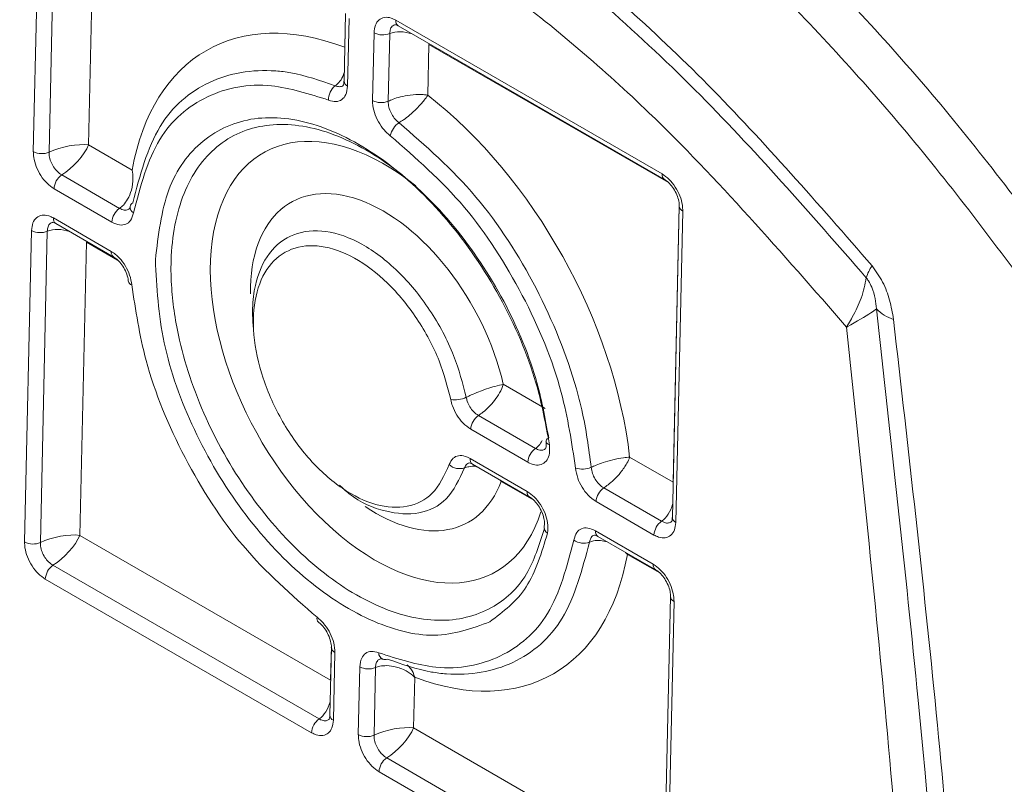
# Model space of a CAD drawing. Units: inches. Extents: x 0.5 to 16.5, y 0.2 to 10.8.
# Drawn here: x 15.7 to 15.8, y 8.6 to 8.7 of the extents above; entities that cross this region are included whole.
import ezdxf

# ---------------------------------------------------------------- set-up
doc = ezdxf.new("R2010")
doc.units = ezdxf.units.IN
doc.header["$MEASUREMENT"] = 0

msp = doc.modelspace()

# ---------------------------------------------------------------- linework, layer by layer
at = {"color": 7, "linetype": 'Continuous', "lineweight": 15}
for p, q in [((15.69036887211074, 8.720677132178961), (15.69135296621887, 8.764642432957192)), ((15.69357657523785, 8.764541440143054), (15.69259248112972, 8.720576139364823)), ((15.69910684255412, 8.763004291959113), (15.69818025890835, 8.721608323478074)), ((15.73445171774312, 8.740162034085799), (15.73423775349376, 8.730602986326746)), ((15.73493985959618, 8.73948025500249), (15.73472589534681, 8.72992120724344)), ((15.74154510451296, 8.739223922529966), (15.77912689515897, 8.717528416591852)), ((15.74188994635802, 8.738424990472586), (15.77947173700403, 8.716729484534474)), ((15.73824999126606, 8.727886789973047), (15.73846395551542, 8.737445837732098)), ((15.7406875645344, 8.73734484491796), (15.74047360028504, 8.727785797158909)), ((15.74621783185067, 8.73580769673402), (15.74605730531733, 8.72863602761912)), ((15.69818025890835, 8.721608323478074), (15.70431051989312, 8.718069399139685)), ((15.69437537974786, 8.717378116916983), (15.70254713925827, 8.71266066056551)), ((15.7014645853549, 8.71071491901303), (15.6932928258445, 8.715432375364504)), ((15.78156270703967, 8.712965438860703), (15.78057861293154, 8.669000138082472)), ((15.69320047054564, 8.711306318253659), (15.70137223005604, 8.706588861902185)), ((15.78205084889273, 8.712283659777396), (15.7810667547846, 8.668318358999164)), ((15.6935453123907, 8.710507386196278), (15.7017170719011, 8.705789929844805)), ((15.68913522743997, 8.665562932677558), (15.6901193215481, 8.70952823345579)), ((15.69234293056708, 8.709427240641652), (15.69135883645895, 8.665461939863421)), ((15.69787319788335, 8.707890092457713), (15.69694661423758, 8.666494123976673)), ((15.75671364519564, 8.68781771882766), (15.76260391374674, 8.68441733917223)), ((15.75320101702032, 8.683418799363993), (15.76126792371442, 8.678761873254947)), ((15.76018536981105, 8.676816131702468), (15.75211846311695, 8.681473057811516)), ((15.7520261078181, 8.677347000700669), (15.7600930145122, 8.672690074591623)), ((15.75237094966315, 8.676548068643289), (15.76043785635726, 8.671891142534243)), ((15.774545789062, 8.67752344129347), (15.78067605004678, 8.673984516955082)), ((15.77089640018002, 8.67320347210525), (15.77906815969043, 8.668486015753777)), ((15.77798560578706, 8.666540274201298), (15.76981384627666, 8.67125773055277)), ((15.7697214909778, 8.667131673441924), (15.7778932504882, 8.662414217090452)), ((15.69694661423758, 8.666494123976673), (15.73233141607946, 8.646066912678775)), ((15.77006633282286, 8.666332741384545), (15.77823809233326, 8.66161528503307)), ((15.77008363789682, 8.666323157897118), (15.77006633282286, 8.666332741384545)), ((15.6931417350771, 8.662263917415581), (15.73072352572311, 8.640568411477469)), ((15.72964097181974, 8.63862266992499), (15.69205918117373, 8.660318175863104)), ((15.78032906236891, 8.657851239359303), (15.77934496826077, 8.61388593858107)), ((15.78081720422196, 8.657169460275995), (15.77983311011383, 8.613204159497764)), ((15.73244794321358, 8.650641581565216), (15.73223397896422, 8.641082533806165)), ((15.73293608506664, 8.64995980248191), (15.73272212081728, 8.640400754722858)), ((15.73624621673653, 8.638366337452466), (15.73646018098589, 8.647925385211517)), ((15.73868379000487, 8.647824392397379), (15.73846982575551, 8.638265344638327)), ((15.74421813006748, 8.646469197866478), (15.74405760353413, 8.639297528751579)), ((15.74405760353413, 8.639297528751579), (15.77944240537601, 8.61887031745368)), ((15.74025272437365, 8.635067322190487), (15.77783451501966, 8.613371816252375)), ((15.77675196111629, 8.611426074699896), (15.73917017047028, 8.633121580638008))]:
    msp.add_line(p, q, dxfattribs=at)
at = {"color": 8, "linetype": 'Continuous', "lineweight": 15}
for p, q in [((15.73433111786265, 8.735405411546315), (15.73443821747078, 8.74019018410595)), ((15.78002543502692, 8.716290982845306), (15.74621783185067, 8.73580769673402)), ((15.78067605004678, 8.673984516955082), (15.78154919222518, 8.712992939197045)), ((15.70226422833425, 8.705355204535016), (15.69787319788335, 8.707890092457713)), ((15.76100347200261, 8.671445760948075), (15.75640658417065, 8.674099487807299)), ((15.77879179035616, 8.661176783343906), (15.77423872803701, 8.663805210273107)), ((15.77944240537601, 8.61887031745368), (15.78031554755442, 8.657878739695638)), ((15.73233141607946, 8.646066912678775), (15.73243982055733, 8.650909981482881))]:
    msp.add_line(p, q, dxfattribs=at)
for centre, radius, start, end in [((15.74236655078836, 8.739104594340413), 0.0008300681900789118, 171.7346882084653, 234.9581203057822), ((15.73503319689994, 8.730656869799601), 0.0007972663551753437, 183.8753055956091, 247.3286913439588), ((15.77994223166996, 8.717407914158143), 0.0008241932192675455, 171.5928468737583, 236.3790403951229), ((15.7049954726034, 8.712850570766298), 0.0009598118315618866, 174.6885190174361, 239.3479144314378), ((15.78235647446001, 8.713017474100097), 0.0007949153713324021, 183.3061181147604, 247.3888110392823), ((15.69404642547604, 8.711197568698088), 0.0008529162972423596, 172.6746646053615, 234.0181439090745), ((15.70221079802286, 8.706478932760792), 0.0008457426624561195, 172.5315968760393, 235.6051337418172), ((15.70443360067041, 8.702475402843673), 0.0006488319652624049, 190.3154534094054, 256.1504120535594), ((15.76332690642873, 8.679880887683863), 0.0005945110857144878, 194.2897237822125, 260.276995061598), ((15.75284755409349, 8.677227672511115), 0.0008300681900820901, 171.7346882085006, 234.9581203055814), ((15.76090928958788, 8.672569752192922), 0.000825095436182829, 171.6147434590165, 236.1576690252002), ((15.78137405633773, 8.669054021555326), 0.000797266355176713, 183.8753055954732, 247.3286913437232), ((15.76349459022106, 8.667654877657045), 0.001008399035982991, 170.5482235917318, 237.110227933912), ((15.77056744590818, 8.667022923886348), 0.0008529162972272169, 172.6746646048847, 234.0181439096631), ((15.77870858699922, 8.662293714656752), 0.0008241932192872399, 171.5928468745858, 236.379040394402), ((15.78112282978923, 8.657903274598686), 0.0007949153713170342, 183.306118114323, 247.3888110400999), ((15.73105121633737, 8.654728102233747), 0.0006573420364382402, 161.9781533185874, 229.5731563893467), ((15.73323847750113, 8.650690047691166), 0.0007903791812035572, 182.1852409942067, 247.5056950876049), ((15.74010405848209, 8.64989098264859), 0.0009783987706810263, 178.9309313251123, 244.9803187215067), ((15.73302942237042, 8.641136417279029), 0.000797266355188865, 183.875305596177, 247.3286913433803)]:
    msp.add_arc(centre, radius, start, end, dxfattribs=at)
at = {"color": 7, "linetype": 'Continuous', "lineweight": 15}
for centre, radius, start, end in [((15.73968541764744, 8.739809727739887), 0.002660816737184612, 242.6738328955439, 292.1251735447804), ((15.73439654963642, 8.728098084775132), 0.002341825620712468, 127.2009230469491, 183.9355512496829), ((15.73947145339808, 8.730250679980829), 0.002660816737178696, 242.6738328954737, 292.1251735448734), ((15.74366083140282, 8.722293190339803), 0.002966799747081371, 123.9476943664641, 167.899301570405), ((15.69159033424276, 8.723041022186742), 0.002660816737176381, 242.6738328954901, 292.1251735448524), ((15.69588727565948, 8.715262920586445), 0.002599977839192206, 125.5563522710685, 176.2630717945533), ((15.7040590351699, 8.710545464234961), 0.00259997783920914, 125.5563522711867, 176.2630717943419), ((15.70483127373605, 8.712774438986068), 0.0008085035884745919, 122.0909376404146, 168.2256361567816), ((15.69134078368012, 8.711892123463576), 0.002660816737181318, 242.6738328955428, 292.1251735448092), ((15.81355964457237, 8.701231444722636), 0.005830903717818778, 145.159426280359, 163.8089874675454), ((15.81339227308828, 8.702329522393343), 0.005571784550580395, 223.9001286347635, 253.369868374689), ((15.74989024410423, 8.689352293050796), 0.003726204087056055, 260.7417920657209, 295.2003692359896), ((15.75471291293194, 8.681303603033456), 0.002599977839192206, 125.5563522710685, 176.2630717945142), ((15.76333508546295, 8.67970536790068), 0.0005850042922783048, 124.0825154233794, 177.1801790677513), ((15.76277981962602, 8.676646676924422), 0.002599977839168661, 125.5563522708138, 176.2630717947935), ((15.75055275819156, 8.678076442635971), 0.002171834562679704, 227.4773745960728, 288.8335823584578), ((15.76789453035665, 8.678895647397605), 0.00305805901989992, 251.1755796209756, 293.7143996764803), ((15.77240829609165, 8.671088275774709), 0.002599977839198195, 125.5563522711185, 176.2630717945219), ((15.78058005560205, 8.666370819423237), 0.002599977839194785, 125.5563522710776, 176.2630717945193), ((15.69035668957199, 8.667926822685343), 0.002660816737181456, 242.6738328955088, 292.1251735448236), ((15.76805302593368, 8.667773836798556), 0.002386650258199766, 234.8779613243025, 290.4806958646114), ((15.69465363098871, 8.660148721085049), 0.002599977839183802, 125.5563522710094, 176.2630717946212), ((15.73996216158828, 8.649802968792539), 0.0008435929748887533, 251.1974323421414, 294.2905769930946), ((15.73768164311791, 8.650289275219299), 0.0026608167371783, 242.6738328954737, 292.1251735448025), ((15.73223542163473, 8.638453215146928), 0.002599977839199228, 125.5563522711504, 176.2630717944854), ((15.73746767886854, 8.640730227460248), 0.002660816737178696, 242.6738328955077, 292.1251735448734), ((15.74176462028527, 8.63295212585995), 0.002599977839193239, 125.5563522711003, 176.2630717945558)]:
    msp.add_arc(centre, radius, start, end, dxfattribs=at)
for centre, major_axis, ratio, start_param, end_param in [((15.73927462396506, 8.690937304706397), (-0.02415551668097393, 0.04418882373626153), 0.5922897605715998, 5.677094200843509, 6.917030508662646), ((15.73927462396506, 8.690937304706397), (-0.02415551668097393, 0.04418882373626153), 0.5922897605715998, 4.106297874048597, 5.346234181867827), ((15.69523499026938, 8.71999711669494), (0.00417497649645604, 0.000946747356605826), 0.3272553442751181, 0.716378723027356, 2.17982613372134), ((15.69523499026938, 8.71999711669494), (0.002989865180705209, 0.003066456458039823), 0.3470250085994738, 4.096164546279697, 5.559611956973425), ((15.69400134559861, 8.664882917193536), (0.004174976496454263, 0.0009467473566076026), 0.3272553442747241, 0.7163787230278914, 2.179826133719387), ((15.69400134559861, 8.664882917193536), (0.002989865180705209, 0.003066456458043377), 0.3470250085992678, 4.096164546279047, 5.559611956972926), ((15.73927462396506, 8.690937304706397), (-0.02415551668097393, 0.04418882373626153), 0.5922897605715998, 2.535501547253697, 3.775437855072862), ((15.74111233489516, 8.637686321968442), (0.004174976496454263, 0.0009467473566076026), 0.3272553442751288, 0.7163787230277562, 2.179826133719968), ((15.74111233489516, 8.637686321968442), (0.002989865180705209, 0.003066456458043377), 0.3470250085992678, 4.096164546279047, 5.559611956973376)]:
    msp.add_ellipse(centre, major_axis=major_axis, ratio=ratio, start_param=start_param, end_param=end_param, dxfattribs=at)
at = {"color": 8, "linetype": 'Continuous', "lineweight": 15}
for centre, major_axis, ratio, start_param, end_param in [((15.7432725632117, 8.734196489950884), (0.003895962056969182, -0.002017804023513037), 0.7021029238432966, 1.777263699451544, 2.592853918744593), ((15.73927462396506, 8.690937304706397), (-0.01621907347947626, 0.02967031459586167), 0.5922897605715335, 5.323517005864786, 9.937971262766451), ((15.73927462396506, 8.690937304706397), (-0.01238369235288772, 0.02265407135823772), 0.5922897605715917, 4.26788158499462, 7.123678144854932), ((15.69492792924438, 8.706278885674577), (0.003895962056972735, -0.002017804023513037), 0.7021029238427918, 1.777263699450314, 2.592853918743816), ((15.73927462396506, 8.690937304706397), (-0.01238369235288772, 0.02265407135823772), 0.5922897605715917, 2.283392707605822, 3.613854144126904), ((15.77773078140781, 8.672373310171947), (0.0002514913376359119, 0.004386182901367164), 0.7088793547523862, 3.665382647977201, 4.407199775377144), ((15.72938614744048, 8.64445570589564), (0.0002514913376394645, 0.004386182901367164), 0.708879354751546, 3.665382647978711, 4.407199775378107)]:
    msp.add_ellipse(centre, major_axis=major_axis, ratio=ratio, start_param=start_param, end_param=end_param, dxfattribs=at)
at = {"color": 7, "linetype": 'Continuous', "lineweight": 15}
for points, knots in [([(14.96245308705837, 9.038883887136704), (14.9624531322928, 9.03888381965336), (14.97463170513767, 9.020715118775227), (14.9996322934769, 8.985162384680581), (15.04340005931364, 8.9286285932024), (15.0942290538786, 8.870016376855963), (15.15292289086965, 8.810699984056063), (15.21510788939494, 8.75586073169135), (15.28077897975053, 8.70573162870864), (15.34992561886841, 8.660513763555416), (15.42401170960393, 8.619572631391753), (15.49249674733325, 8.588460156224317), (15.55416661466833, 8.565173725180376), (15.60601599016904, 8.548516183938535), (15.65904929145709, 8.534109712969068), (15.69543750399561, 8.526608085132532), (15.71363158094666, 8.522857277258375)], [0, 0, 0, 0, 2.466017935550026e-07, 0.06639318785724425, 0.1328454714387434, 0.2215004885342424, 0.3101914490365402, 0.3988451894003306, 0.4888786717287593, 0.5789515571397046, 0.6689825766003332, 0.7659662448051143, 0.8243740269327511, 0.8827816135214057, 0.9413909012043085, 1, 1, 1, 1]), ([(15.7143804570475, 8.511542256749909), (15.688714591469, 8.51705783561586), (15.63738264188024, 8.528089040288608), (15.56313235103677, 8.551077565932312), (15.49099473396661, 8.578705392627823), (15.41972310511194, 8.61206107834766), (15.34970792725849, 8.651214576161914), (15.28125514385701, 8.696389947587852), (15.21556671721478, 8.746833095498825), (15.15277593152413, 8.802488388844457), (15.09296204231594, 8.863225453232186), (15.0415112985495, 8.922937076049633), (14.9972955142132, 8.979938127315432), (14.97252296755781, 9.015886126146308), (14.9601314908414, 9.033867676315978)], [0, 0, 0, 0, 0.08251284409392338, 0.1650263904211004, 0.2481219686825321, 0.3312183369159174, 0.4198444331931234, 0.5085114407054979, 0.5971408880463455, 0.6871626615697743, 0.7772228833641625, 0.8672473550259115, 0.9335957932738115, 0.9999999999999999, 0.9999999999999999, 0.9999999999999999, 0.9999999999999999]), ([(14.91888532821264, 8.832339389287656), (14.933576731638, 8.815528927215555), (14.96296309422304, 8.781903934465038), (15.00887668992534, 8.733975647960964), (15.05612835673356, 8.687869660859302), (15.10482208589406, 8.643785978946957), (15.170569352594, 8.58851606351889), (15.25516001498446, 8.524920532537973), (15.36106837699785, 8.456721504110114), (15.47164306066815, 8.39589813207445), (15.56797284968042, 8.352733531170795), (15.63135992796964, 8.326192713098), (15.66179779315982, 8.31640776317952), (15.67730390654037, 8.311909032193606), (15.69172785415415, 8.305399135908585), (15.70064449222582, 8.297661623364974), (15.70516103438236, 8.291187019195547), (15.70697236856227, 8.288121311244174), (15.70854192324485, 8.284976590833702), (15.70988630855322, 8.281782438460265), (15.71102023024523, 8.27856908074431), (15.71195813139744, 8.27537129750524), (15.71271411056098, 8.272231823657327), (15.71330252335927, 8.269207782589632), (15.71373830095887, 8.266380776578307), (15.71396130287055, 8.264520870769225), (15.71405383485098, 8.263625753668167), (15.71405733533992, 8.263591891348362)], [0, 0, 0, 0, 0.06586796531491232, 0.1317518725366039, 0.1976358334106961, 0.2636470427125142, 0.3296583072733595, 0.4576663477677778, 0.5856750606819289, 0.7145759182699265, 0.8434771500070135, 0.9074146982292028, 0.9235637946338177, 0.939806209745349, 0.9558443487362951, 0.9717125968096847, 0.9751640640639209, 0.9784873719015108, 0.9816855058095945, 0.984758818960655, 0.9877044158997266, 0.9905149092933143, 0.9931762018478012, 0.9956636398096752, 0.997935421808045, 0.9999218969150346, 1, 1, 1, 1]), ([(15.7391241861995, 8.796290932506736), (15.74945250362603, 8.78958543032456), (15.77041064968944, 8.775978674416619), (15.79754727564834, 8.750895787876283), (15.82067414969855, 8.725442759682485), (15.8330088616472, 8.708779942110226), (15.83922103886002, 8.700387984839166)], [0, 0, 0, 0, 0.2875027311467835, 0.5833984359859351, 0.7901853927703745, 1, 1, 1, 1]), ([(15.83431682458339, 8.696584655152403), (15.8283112104352, 8.704699191192292), (15.81621233563412, 8.721046687583678), (15.79384253814156, 8.74577450675121), (15.76724540460449, 8.770600954625042), (15.74679774375204, 8.78408121477975), (15.73642850764993, 8.790917204542612)], [0, 0, 0, 0, 0.206773704795469, 0.4165650847270874, 0.7041336693558361, 1, 1, 1, 1]), ([(15.73566987301406, 8.769399489392503), (15.74435024844016, 8.763726187403023), (15.76135688492759, 8.752611024765187), (15.78609920014819, 8.730605605571533), (15.80115548424946, 8.713312777287111), (15.80877396034411, 8.704562610379558)], [0, 0, 0, 0, 0.3399383430068735, 0.6660089620406724, 1, 1, 1, 1]), ([(15.8079600094426, 8.70285733665628), (15.80001133482037, 8.711970283728652), (15.7838832510768, 8.730460708927716), (15.75933257442141, 8.751717433133578), (15.74306098381802, 8.76221772810531), (15.73593390175141, 8.766816938213973)], [0, 0, 0, 0, 0.353227598567138, 0.7167087044047932, 1, 1, 1, 1]), ([(15.80517996430928, 8.695885679225157), (15.79604711631371, 8.706374898661512), (15.78087180708534, 8.723803979774885), (15.75760430908232, 8.743642533719813), (15.74398955385853, 8.752471024863725), (15.73711523607009, 8.756928677808494)], [0, 0, 0, 0, 0.4280128868656004, 0.7111941329871575, 1, 1, 1, 1]), ([(15.73846395551542, 8.737445837732098), (15.7385059405357, 8.737821728107805), (15.73858991332191, 8.738573533441011), (15.73913122109509, 8.739327280839175), (15.73991089966898, 8.739681048781373), (15.74076438074613, 8.739614006290898), (15.74132311467134, 8.739334838369839), (15.74154510451296, 8.739223922529966)], [0, 0, 0, 0, 0.214805154519603, 0.4296243564746601, 0.6441640797538768, 0.8586232981165536, 1, 1, 1, 1]), ([(15.74138067179308, 8.73860455089484), (15.74140554872338, 8.738602893689118), (15.7414535977786, 8.73859969284527), (15.74171493237571, 8.738551662416352), (15.7418851419854, 8.738425895275109), (15.7418909128623, 8.738421631199232)], [0, 0, 0, 0, 0.5091235412208732, 0.9833570641288347, 1, 1, 1, 1]), ([(15.7044017444124, 8.713459408045725), (15.7054272759616, 8.717329773261753), (15.70742967084468, 8.724886829415054), (15.71485578576614, 8.731193443059373), (15.72185592801084, 8.732417744378068), (15.72801651302066, 8.731691287339487), (15.73087024691691, 8.73069797513669), (15.73298065388824, 8.729963396134691)], [0, 0, 0, 0, 0.2735332687106218, 0.5340855852263723, 0.7946341098805041, 0.8481268324460491, 1, 1, 1, 1]), ([(15.7342231108944, 8.730621946260666), (15.73422593126687, 8.73055690225305), (15.73423792064111, 8.730280400848576), (15.73412823998634, 8.730039386241415), (15.73411700954969, 8.73002659957136), (15.73411175665849, 8.730020618772151)], [0, 0, 0, 0, 0.1406892459504415, 0.5980685312164772, 1, 1, 1, 1]), ([(15.73206024631165, 8.727937355149662), (15.72931744287822, 8.728811396405654), (15.72308890974644, 8.730796225086829), (15.71459284999453, 8.729070218230898), (15.70742356445947, 8.723056745498125), (15.70549424771975, 8.715761277784152), (15.70450613780768, 8.712024864880586)], [0, 0, 0, 0, 0.2050863301400424, 0.4657231307889617, 0.726367236966439, 1, 1, 1, 1]), ([(15.73472589534681, 8.729921207243438), (15.73467147204799, 8.729488854133884), (15.73456993615437, 8.72868222608504), (15.73394965737395, 8.72796198155467), (15.73311453305111, 8.727638044052682), (15.73242134770642, 8.727834838774804), (15.73206024631165, 8.727937355149662)], [0, 0, 0, 0, 0.2724754771675803, 0.5083492119016638, 0.7438841044665438, 1, 1, 1, 1]), ([(15.74075995192437, 8.722915122000673), (15.74038086456247, 8.723249853376641), (15.73967361279724, 8.72387435152754), (15.73887319010625, 8.725185152237232), (15.73833581800685, 8.72656561018646), (15.73827938759253, 8.72743427561706), (15.73824999126606, 8.727886789973047)], [0, 0, 0, 0, 0.272475476302549, 0.5083492117348273, 0.7438840870309925, 0.9999999999999999, 0.9999999999999999, 0.9999999999999999, 0.9999999999999999]), ([(15.74605730531733, 8.72863602761912), (15.74604962963667, 8.728637580278205), (15.74577832522913, 8.728692460525595), (15.74502769743931, 8.728775479033203), (15.74368222745169, 8.728708267205498), (15.74228148280928, 8.72843753789941), (15.74122152457955, 8.728114888848458), (15.74069742462521, 8.727884281364874), (15.74047360028504, 8.727785797158909)], [0, 0, 0, 0, 0.005418435261586384, 0.1915198708284399, 0.4651452506470014, 0.691306531530474, 0.8681680635131896, 1, 1, 1, 1]), ([(15.74047360028504, 8.727785797158909), (15.7404885603688, 8.7275086276671), (15.74051726893372, 8.726976736370268), (15.74084290989217, 8.726129790858055), (15.74129330579596, 8.72541390254745), (15.74171112057122, 8.724975829337424), (15.74194826494196, 8.724796490125177), (15.74200406410108, 8.724754292297707)], [0, 0, 0, 0, 0.2559613844506353, 0.4911927060437077, 0.7267583772072576, 0.93570729618151, 1, 1, 1, 1]), ([(15.74605730531733, 8.72863602761912), (15.7460534715154, 8.728629816965908), (15.74591805317115, 8.728410442989391), (15.74550109626894, 8.727824093125744), (15.74461869397181, 8.726837218978417), (15.74356897212239, 8.725877497278644), (15.74269394033775, 8.725195425828153), (15.74221057020317, 8.724886340281142), (15.74200406410112, 8.724754292297726)], [0, 0, 0, 0, 0.005424982237090514, 0.1916223439759561, 0.4650872486173427, 0.6911266538033436, 0.8680426733284375, 1, 1, 1, 1]), ([(15.76312227281876, 8.680273327284214), (15.76261381766849, 8.683044819269673), (15.76139721499265, 8.689676288267037), (15.75673530421515, 8.700470134208365), (15.74950627242874, 8.711071900906324), (15.74077950604865, 8.719263349812005), (15.73159852409636, 8.724095672260765), (15.72298123627005, 8.725030281386607), (15.71590476924036, 8.721954937539051), (15.71116647466242, 8.715226693702864), (15.70970082465285, 8.707618452939561), (15.70985585258618, 8.700396314436343), (15.71102138321563, 8.692711177547686), (15.7146881326845, 8.68216519647283), (15.72132561717984, 8.671027050600424), (15.72969080901221, 8.66196546712146), (15.73883569747174, 8.656011416521547), (15.74775309753077, 8.653813977836698), (15.75506561235971, 8.655633222961374), (15.76026501742757, 8.660313581273321), (15.7617980149493, 8.665174896324983), (15.76251659873503, 8.667453609841457)], [0, 0, 0, 0, 0.04128394345343379, 0.09878188085573122, 0.1562661432833285, 0.2137460507867002, 0.2712328334024111, 0.328734715460513, 0.3862533056623555, 0.4437828836463901, 0.5013129088420125, 0.5221581866608085, 0.5590218843398208, 0.6165251218856649, 0.6740128696187577, 0.731492921700667, 0.7889764433016309, 0.8464730855397158, 0.9039858243948479, 0.9549939065048165, 1, 1, 1, 1]), ([(15.74200406410108, 8.724754292297707), (15.74574314744079, 8.721498284372085), (15.75304905443662, 8.71513627290535), (15.76180212605521, 8.701560245013596), (15.76606575989657, 8.690939125651317), (15.76829381532455, 8.68242639850807), (15.76877125068264, 8.678787519197858), (15.76912441408047, 8.676095806152981)], [0, 0, 0, 0, 0.2732737959174706, 0.533957859716972, 0.79464573647769, 0.8480975314589884, 1, 1, 1, 1]), ([(15.76690778907338, 8.676001158391049), (15.76638086658385, 8.67953589970046), (15.7651839163325, 8.687565371933738), (15.75980663970712, 8.700566633862179), (15.75141971852326, 8.713638416045784), (15.74436861132985, 8.719774671233253), (15.74075995192437, 8.722915122000675)], [0, 0, 0, 0, 0.2050826179709521, 0.4658629988403044, 0.7266360501718488, 1, 1, 1, 1]), ([(15.6932928258445, 8.715432375364504), (15.69295591614257, 8.715666130132627), (15.69228207470611, 8.716133654955545), (15.69139553811593, 8.71725875890874), (15.69073687968857, 8.718541551488864), (15.69039964271984, 8.719736117422096), (15.69037762138024, 8.720409565434215), (15.69036887211074, 8.720677132178961)], [0, 0, 0, 0, 0.2148051545196047, 0.4296243564746636, 0.6441640797538818, 0.8586232981165547, 1, 1, 1, 1]), ([(15.69259248112972, 8.720576139364823), (15.69259551095126, 8.720411762950484), (15.69260313220982, 8.719998288052821), (15.69280537292479, 8.719267781210753), (15.69320652083413, 8.718485123535345), (15.69374973785252, 8.717800129302638), (15.69416677320068, 8.717518827677077), (15.69437537974786, 8.717378116916983)], [0, 0, 0, 0, 0.1414928152114593, 0.3559131492488098, 0.5703387732109337, 0.7850778228387755, 1, 1, 1, 1]), ([(15.70431051989312, 8.718069399139685), (15.70431271346096, 8.718059116351666), (15.70439013816953, 8.717696172542489), (15.70448897647644, 8.716762523109669), (15.70430252963683, 8.715312857953263), (15.70376564325884, 8.714014132618052), (15.70315536117466, 8.713156643055928), (15.70272925363541, 8.712809168108368), (15.70254713925827, 8.71266066056551)], [0, 0, 0, 0, 0.0054183862819564, 0.1912486917694012, 0.4649233862270384, 0.6911230707729087, 0.8679888891938928, 1, 1, 1, 1]), ([(15.77912689515897, 8.717528416591852), (15.7794638048609, 8.717294661823729), (15.78013764629736, 8.716827137000813), (15.78102418288754, 8.715702033047616), (15.7816828413149, 8.714419240467494), (15.78202007828363, 8.713224674534262), (15.78204209962323, 8.712551226522141), (15.78205084889273, 8.712283659777396)], [0, 0, 0, 0, 0.2148051545196032, 0.4296243564746618, 0.6441640797538773, 0.8586232981165557, 1, 1, 1, 1]), ([(15.77948238159638, 8.71670880166253), (15.77952528859756, 8.716688139135842), (15.7797165112835, 8.716596052908821), (15.78019381284657, 8.716179715937924), (15.7807627180045, 8.71547299734094), (15.78124436067327, 8.714574724874819), (15.78150668099303, 8.713722472620148), (15.78158229698522, 8.713146372187923), (15.7815602162166, 8.712985474339412), (15.78155850021009, 8.712972970166208)], [0, 0, 0, 0, 0.05163710385148344, 0.2301299419718313, 0.4190963405967234, 0.6165106207304265, 0.8158443525236185, 0.9856883473956477, 0.9999999999999999, 0.9999999999999999, 0.9999999999999999, 0.9999999999999999]), ([(15.70402655982708, 8.712943224372575), (15.70402290768817, 8.712892824961664), (15.70400690172695, 8.71267194316162), (15.70392001873144, 8.712580841773011), (15.70393560114606, 8.7125930158099), (15.70393973413757, 8.712596244782574)], [0, 0, 0, 0, 0.178454129965036, 0.7820978209771667, 1, 1, 1, 1]), ([(15.6901193215481, 8.70952823345579), (15.69016130656838, 8.709904123831498), (15.69024527935459, 8.710655929164703), (15.69078658712777, 8.711409676562868), (15.69156626570166, 8.711763444505065), (15.69241974677881, 8.71169640201459), (15.69297848070403, 8.711417234093531), (15.69320047054564, 8.711306318253659)], [0, 0, 0, 0, 0.2148051545196042, 0.4296243564746623, 0.6441640797538899, 0.8586232981165588, 1, 1, 1, 1]), ([(15.70450613780768, 8.712024864880586), (15.7043983687505, 8.711635026546897), (15.70419729589871, 8.710907675788295), (15.70345952313977, 8.710363122536682), (15.70254132202017, 8.7102283720993), (15.70183341840273, 8.710548253767113), (15.7014645853549, 8.71071491901303)], [0, 0, 0, 0, 0.2724258438962429, 0.5082854278240624, 0.7438061060112962, 1, 1, 1, 1]), ([(15.69303603782575, 8.710686946618534), (15.69306092535321, 8.710685263583763), (15.69310899487651, 8.710682012851873), (15.69336989944695, 8.710634286063826), (15.69353963610494, 8.710508927187059), (15.69354496756375, 8.710504989642306)], [0, 0, 0, 0, 0.5097679515522461, 0.984601723630487, 1, 1, 1, 1]), ([(15.72140467941593, 8.695897590175504), (15.72135736338859, 8.696778677904526), (15.72124517622392, 8.698867752995898), (15.72172902655551, 8.702655314972407), (15.72346086336055, 8.706633350498352), (15.72698271800816, 8.709313227779036), (15.73158776029391, 8.709765844413518), (15.73676241848095, 8.707934299965178), (15.7419327859861, 8.704022569285872), (15.74647809973742, 8.698479835970055), (15.74988179951811, 8.692163252222903), (15.7509688788432, 8.687949546928772), (15.7514768063683, 8.685980733014162)], [0, 0, 0, 0, 0.04746029076270613, 0.112529215872547, 0.2252129821666212, 0.3378522962182889, 0.450464145104184, 0.5630775464689552, 0.6757208576106797, 0.7884093421867442, 0.9011362679101886, 1, 1, 1, 1]), ([(15.74929075764764, 8.685674628997791), (15.74882164804115, 8.687492984778311), (15.74781766316153, 8.691384616252423), (15.74467417959251, 8.697218312358128), (15.74047648392938, 8.702337167928176), (15.73570150864172, 8.705949776620322), (15.73092294349884, 8.707640948845595), (15.72666894298768, 8.707223959329431), (15.72342047814867, 8.704745076989738), (15.7215429988349, 8.700482468200997), (15.72124939299406, 8.694915165480348), (15.72257399345276, 8.688670688901343), (15.72536752884428, 8.682454627794607), (15.72931482451074, 8.676968689484973), (15.73396682644985, 8.672834256908558), (15.73880895474389, 8.670506508013649), (15.743257786494, 8.670282315601742), (15.74705382157176, 8.672098476706731), (15.74839080101671, 8.674979945354204), (15.749084855831, 8.676475777765516)], [0, 0, 0, 0, 0.05175007548559123, 0.1107551254297543, 0.1697381752235431, 0.2286964238941786, 0.2876390897401438, 0.3465822110968407, 0.4055416161746832, 0.4645260016248109, 0.5235331288809085, 0.5825507932182467, 0.641562159566939, 0.7005531469274706, 0.7595186152896658, 0.8184646189125124, 0.8774057374648274, 0.9363586789320071, 1, 1, 1, 1]), ([(15.70137223005604, 8.706588861902185), (15.70176929298032, 8.706305511596483), (15.70250433168732, 8.705780976492344), (15.70340048481984, 8.704545168282381), (15.70404956530532, 8.703203138362893), (15.70420039442899, 8.702307809575997), (15.70427828725932, 8.701845434063905)], [0, 0, 0, 0, 0.2770930036243302, 0.5129516523777188, 0.7484731503762134, 1, 1, 1, 1]), ([(15.70172799891731, 8.705768082504752), (15.70177540090047, 8.705744932339197), (15.70197271454704, 8.705648568362848), (15.70245889010061, 8.705220665213888), (15.70302959340862, 8.704500417722398), (15.70349415493532, 8.70361439186863), (15.70374927701145, 8.702832189682422), (15.70376702618305, 8.702472945503926), (15.70377259912441, 8.702360148874105)], [0, 0, 0, 0, 0.06202206557224104, 0.258170631468599, 0.4672476288551335, 0.6819460618299574, 0.9001364128505733, 1, 1, 1, 1]), ([(15.75479336082495, 8.654275042511538), (15.75228644157968, 8.65335470995212), (15.74727328052355, 8.651514293530948), (15.73785554524814, 8.65401915495828), (15.72834419972417, 8.660174898056134), (15.71959283410854, 8.66965416542853), (15.71271612824239, 8.681248985650214), (15.70818731322455, 8.693848852009912), (15.70779189089722, 8.70154661402484), (15.70759415211729, 8.705396032643518)], [0, 0, 0, 0, 0.1428949273398468, 0.2857512407747143, 0.4285753303637649, 0.5713900076157904, 0.7142221932261109, 0.8570911379089897, 1, 1, 1, 1]), ([(15.80877396034411, 8.704562610379556), (15.80930304747051, 8.70381005328695), (15.81035817222918, 8.702309276607448), (15.81136058925815, 8.69962152383385), (15.8116484255978, 8.697889080254892), (15.81179767121948, 8.696990793335027)], [0, 0, 0, 0, 0.3262738694403927, 0.6506671974760023, 1, 1, 1, 1]), ([(15.80518236959084, 8.69588269566464), (15.80519543413865, 8.695904639995748), (15.80521154020515, 8.695931693121608), (15.80524503395728, 8.695988156179656), (15.8053283218397, 8.696129019627612), (15.80558687561248, 8.696572039027075), (15.80634635217043, 8.697936586642633), (15.80743444784289, 8.700196696304785), (15.80777591074276, 8.701925342329211), (15.80796000944259, 8.702857336656278)], [0, 0, 0, 0, 0.00839276187875947, 0.01034665592172458, 0.02163093905327728, 0.0624378147115792, 0.1813313027254849, 0.5586172236386512, 0.9999999999999999, 0.9999999999999999, 0.9999999999999999, 0.9999999999999999]), ([(15.80937752621024, 8.698466027785694), (15.80933652551212, 8.698950742872821), (15.80925424035548, 8.699923527696106), (15.8088616523538, 8.70129137011684), (15.80836730131493, 8.702300933023478), (15.80806596682434, 8.70271258770318), (15.80796000944259, 8.702857336656274)], [0, 0, 0, 0, 0.3485960719001637, 0.6996047311213, 0.894372874088692, 1, 1, 1, 1]), ([(15.70427828725932, 8.701845434063905), (15.70480520974885, 8.698310692754497), (15.7060021600002, 8.690281220521216), (15.71137943662558, 8.677279958592775), (15.71976635780944, 8.664208176409172), (15.72681746500285, 8.658071921221701), (15.73042612440833, 8.65493147045428)], [0, 0, 0, 0, 0.2050826179709552, 0.4658629988403093, 0.7266360501718545, 1, 1, 1, 1]), ([(15.80937752621024, 8.698466027785694), (15.8091415075471, 8.69829146961802), (15.80824497723941, 8.6976284004959), (15.80662958027724, 8.69670610837048), (15.80520230143347, 8.69589403619184), (15.80518236959094, 8.695882695664473)], [0, 0, 0, 0, 0.2605393385567015, 0.989673487050905, 1, 1, 1, 1]), ([(15.81937374938983, 8.347489609721013), (15.81943902445924, 8.347540437483712), (15.81990798686498, 8.34790560461555), (15.82047144533217, 8.35058186637519), (15.82214546347629, 8.360668940686995), (15.82378873762959, 8.387753407417648), (15.8251816822004, 8.429784807373379), (15.82487931340004, 8.481829377852367), (15.82254621614121, 8.552397255040079), (15.81761688103182, 8.624628750476814), (15.81143689629552, 8.680010908014605), (15.80937752621024, 8.698466027785694)], [0, 0, 0, 0, 0.001012613225759516, 0.007275021517253784, 0.02575922494764852, 0.100534073528076, 0.2503687282518515, 0.4002247352367076, 0.5503096891597776, 0.8501486956193315, 1, 1, 1, 1]), ([(15.81915020101712, 8.347502609697004), (15.81962623867002, 8.366455249056193), (15.82057465864032, 8.404214996732785), (15.82043203671434, 8.461709686063225), (15.81884609869935, 8.519870860592098), (15.81573744017779, 8.578809587316183), (15.81131758556048, 8.637454034236582), (15.80719332341593, 8.676718063725415), (15.80518011147256, 8.69588435586231)], [0, 0, 0, 0, 0.1687958701884573, 0.3362956127837433, 0.5041578783102457, 0.6721671925476581, 0.8399721210102148, 1, 1, 1, 1]), ([(15.81179767121949, 8.696990793335027), (15.81391558588155, 8.678416119505158), (15.81815310620576, 8.6412519413258), (15.82261641753842, 8.586518089413921), (15.82573841995461, 8.532597502478806), (15.8273831853959, 8.479679613214525), (15.82741714160045, 8.427831060917297), (15.8256546100589, 8.386158587807902), (15.82333894975644, 8.35954795613434), (15.82114077065654, 8.349887410413281), (15.82019699632234, 8.347427668165528), (15.81957837833976, 8.347231483123418), (15.81948170854765, 8.347200825806995)], [0, 0, 0, 0, 0.1496521847811424, 0.2994238558952751, 0.4491956788007034, 0.5990006816631335, 0.7487922402117697, 0.8984953958374666, 0.9733685932497969, 0.9921033558222412, 0.9987660123492446, 1, 1, 1, 1]), ([(15.75671364519564, 8.68781771882766), (15.75670683612826, 8.687816342165547), (15.7563822231685, 8.68775071168524), (15.7556456369002, 8.687567644489391), (15.75441233784436, 8.687186545783403), (15.75324607852422, 8.686767030319928), (15.75225254987339, 8.68635914536179), (15.75170966991804, 8.686094325254327), (15.7514768063683, 8.685980733014164)], [0, 0, 0, 0, 0.005506220831819534, 0.2625015351422929, 0.4815907939309573, 0.6734623072440659, 0.8599345481242272, 1, 1, 1, 1]), ([(15.75671364519564, 8.68781771882766), (15.75671133849643, 8.68780984652533), (15.75660122424897, 8.687434048657707), (15.75626371985255, 8.686667692444038), (15.75552004969582, 8.685560051933553), (15.75469761429379, 8.684622666190503), (15.75390885805116, 8.683902134704674), (15.75341341238104, 8.683563829363047), (15.75320101702032, 8.683418799363993)], [0, 0, 0, 0, 0.005496479909612624, 0.2623839053694606, 0.4816969016521439, 0.673721690610393, 0.8601259363089394, 0.9999999999999999, 0.9999999999999999, 0.9999999999999999, 0.9999999999999999]), ([(15.75211846311695, 8.681473057811516), (15.75173918704986, 8.681741475626893), (15.75102228118064, 8.682248837741062), (15.75012904848992, 8.683451879681382), (15.74954878486803, 8.68462504693065), (15.7493659714702, 8.685368680349248), (15.74929075764764, 8.685674628997791)], [0, 0, 0, 0, 0.2940326153770581, 0.5557790907478432, 0.8172368489078002, 1, 1, 1, 1]), ([(15.7514768063683, 8.685980733014162), (15.75152087649371, 8.685793174854018), (15.75162795490748, 8.685337459557413), (15.75197991379008, 8.684620816966376), (15.75252531070688, 8.683887342757455), (15.75296718826528, 8.683580939211135), (15.75320101702032, 8.683418799363993)], [0, 0, 0, 0, 0.1828363165425612, 0.4442425014165176, 0.7059092920106782, 1, 1, 1, 1]), ([(15.76322650234218, 8.679294916310466), (15.76324950668141, 8.678880929725272), (15.76329551742617, 8.678052919369732), (15.76293260309045, 8.67709968279376), (15.76229242581207, 8.676502747510574), (15.76141887316955, 8.676341758813717), (15.76067323186033, 8.676548177981594), (15.76026135243272, 8.676774398949886), (15.76018536981105, 8.676816131702468)], [0, 0, 0, 0, 0.1916212594310223, 0.3832597306890187, 0.574488814465987, 0.7655884448284676, 0.9567562657501711, 1, 1, 1, 1]), ([(15.76273569249508, 8.679732536354873), (15.7627486856371, 8.679667733854902), (15.76280863989974, 8.679368715642243), (15.76276457897155, 8.678970835478568), (15.76266067262953, 8.678688994188011), (15.76266231207997, 8.67869958124852), (15.76266300105807, 8.678704030454576)], [0, 0, 0, 0, 0.09005056075141385, 0.4155203539639237, 0.7543727668126115, 1, 1, 1, 1]), ([(15.749084855831, 8.676475777765516), (15.74924355460003, 8.676811004032029), (15.74954092332314, 8.677439148833876), (15.75038006943562, 8.67779645635793), (15.75123164563556, 8.677742513541672), (15.75179752354506, 8.67746079845873), (15.7520261078181, 8.677347000700669)], [0, 0, 0, 0, 0.2995668651900362, 0.561326447156529, 0.8227994528612151, 0.9999999999999999, 0.9999999999999999, 0.9999999999999999, 0.9999999999999999]), ([(15.75184994772497, 8.676729092106488), (15.75184964755628, 8.676728939918782), (15.75183182323443, 8.67671990285796), (15.75195400926394, 8.676755185834402), (15.75224269544801, 8.676610291007682), (15.75237305380859, 8.676544862687559)], [0, 0, 0, 0, 0.009306765692310263, 0.552645214832518, 1, 1, 1, 1]), ([(15.774545789062, 8.67752344129347), (15.77453858164233, 8.677523282348101), (15.77428435749017, 8.677517675937827), (15.77357386553385, 8.677458822723784), (15.77227761156079, 8.677215461455352), (15.77091049068081, 8.676824805873244), (15.76986744990189, 8.676443054290292), (15.76934695192331, 8.676199806322531), (15.76912441408046, 8.676095806152981)], [0, 0, 0, 0, 0.005424927910385298, 0.1913511023759699, 0.464865603806958, 0.6909433560316476, 0.8678634659569507, 1, 1, 1, 1]), ([(15.77089640018002, 8.67320347210525), (15.77109947599785, 8.67333987886597), (15.77157462869242, 8.673659040648033), (15.77240915507214, 8.674387076733833), (15.7733749871461, 8.675438176989616), (15.77413309271254, 8.676557830587512), (15.77445033462206, 8.677251282024148), (15.77454315919109, 8.677515943017369), (15.774545789062, 8.67752344129347)], [0, 0, 0, 0, 0.1320111108061138, 0.308876929227105, 0.53507661377299, 0.8087513082306375, 0.994581613718027, 1, 1, 1, 1]), ([(15.75125387089469, 8.6760208876391), (15.75050290203473, 8.67440338459628), (15.74905626459499, 8.67128748913725), (15.7449388909676, 8.66929235981286), (15.74014813812557, 8.66964220115625), (15.73610408074171, 8.671247111436715), (15.73402255639646, 8.673182317203842), (15.73357840615672, 8.67359524636673)], [0, 0, 0, 0, 0.2481312565789747, 0.4779904798637712, 0.707810589421392, 0.937653385100374, 1, 1, 1, 1]), ([(15.76981384627666, 8.67125773055277), (15.76942354754143, 8.671535361637646), (15.76869533777905, 8.672053358874377), (15.76780067015765, 8.67327630323378), (15.76714149436109, 8.67462510532126), (15.76698784414395, 8.675529795390702), (15.76690778907338, 8.67600115839105)], [0, 0, 0, 0, 0.2724258447606058, 0.5082854279854495, 0.7438061234346821, 1, 1, 1, 1]), ([(15.76912441408046, 8.676095806152981), (15.76917025324644, 8.675807105539194), (15.76925820375099, 8.675253182619647), (15.76965868765493, 8.674425163906056), (15.77015973930044, 8.673759619153245), (15.77059848610865, 8.673379903814373), (15.77083961817496, 8.673237099742089), (15.77089640018002, 8.67320347210525)], [0, 0, 0, 0, 0.2560392475781292, 0.4912563422601963, 0.7268078616641573, 0.9356684591104149, 1, 1, 1, 1]), ([(15.7600930145122, 8.672690074591623), (15.76043027902613, 8.672456088614467), (15.76110483835733, 8.671988095636424), (15.76199060635063, 8.670863110546279), (15.76265370446225, 8.669576581401328), (15.76301655502322, 8.668241623428575), (15.76304113990691, 8.66732338790877), (15.76296166792272, 8.666888371619711), (15.76294700477843, 8.666808108031475)], [0, 0, 0, 0, 0.1916170933165614, 0.3832514035038676, 0.5744803880268649, 0.7655799865414928, 0.9567478462127152, 1, 1, 1, 1]), ([(15.76044715658185, 8.671873737013117), (15.7604797873191, 8.671858513928292), (15.76065916250649, 8.671774830753368), (15.76112782333063, 8.671374622194724), (15.76169999173838, 8.670677871227452), (15.76218709628654, 8.669790329032823), (15.76248111326341, 8.668886962654764), (15.76255478578308, 8.66815042856584), (15.762503562147, 8.66791344155467), (15.7624836259357, 8.667821206338825)], [0, 0, 0, 0, 0.03575608769389805, 0.1965556242807624, 0.3647133260124885, 0.5398158179637367, 0.717743929867102, 0.8901460910279971, 0.9999999999999999, 0.9999999999999999, 0.9999999999999999, 0.9999999999999999]), ([(15.7810667547846, 8.668318358999164), (15.78102476976432, 8.667942468623458), (15.78094079697811, 8.667190663290251), (15.78039948920493, 8.666436915892088), (15.77961981063104, 8.666083147949891), (15.77876632955389, 8.666150190440366), (15.77820759562868, 8.666429358361425), (15.77798560578706, 8.666540274201298)], [0, 0, 0, 0, 0.2148051545196029, 0.4296243564746629, 0.6441640797538815, 0.8586232981165632, 1, 1, 1, 1]), ([(15.78056461408452, 8.669017827229109), (15.78056750034854, 8.668958172608896), (15.7805807727308, 8.668683852963591), (15.78047327012323, 8.668445350541566), (15.7804597021133, 8.668427301483778), (15.78045341409267, 8.668418936745805)], [0, 0, 0, 0, 0.1297588522800558, 0.596691458362755, 1, 1, 1, 1]), ([(15.76667993852503, 8.66582172757437), (15.76679033470633, 8.666217781960894), (15.76699469895581, 8.666950953674757), (15.76774276052394, 8.667489964069608), (15.76865851626568, 8.667614387748262), (15.7693594876321, 8.6672960651174), (15.7697214909778, 8.667131673441924)], [0, 0, 0, 0, 0.2770930027468409, 0.5129516516827072, 0.7484731330573021, 1, 1, 1, 1]), ([(15.69205918117373, 8.660318175863104), (15.6917222714718, 8.660551930631227), (15.69104843003534, 8.661019455454143), (15.69016189344516, 8.66214455940734), (15.6895032350178, 8.663427351987462), (15.68916599804907, 8.664621917920694), (15.68914397670947, 8.665295365932813), (15.68913522743997, 8.665562932677558)], [0, 0, 0, 0, 0.2148051545196016, 0.4296243564746585, 0.644164079753877, 0.8586232981165492, 1, 1, 1, 1]), ([(15.69135883645895, 8.665461939863421), (15.6913618662805, 8.665297563449082), (15.69136948753906, 8.66488408855142), (15.69157172825403, 8.664153581709353), (15.69197287616337, 8.663370924033943), (15.69251609318175, 8.662685929801237), (15.69293312852991, 8.662404628175675), (15.6931417350771, 8.662263917415581)], [0, 0, 0, 0, 0.1414928152114691, 0.3559131492488182, 0.5703387732109434, 0.7850778228387723, 1, 1, 1, 1]), ([(15.73912583002105, 8.649909237305295), (15.74186863345448, 8.649035196049303), (15.74809716658626, 8.647050367368125), (15.75659322633818, 8.648776374224056), (15.76376251187323, 8.654789846956831), (15.76569182861296, 8.662085314670803), (15.76667993852503, 8.66582172757437)], [0, 0, 0, 0, 0.2050863301400449, 0.465723130788964, 0.7263672369664403, 1, 1, 1, 1]), ([(15.76888809523386, 8.665538046397183), (15.76786256368466, 8.661667681181155), (15.76586016880157, 8.654110625027856), (15.75843405388011, 8.647804011383537), (15.75143391163542, 8.646579710064842), (15.7452733266256, 8.647306167103423), (15.74241959272934, 8.64829947930622), (15.74030918575802, 8.649034058308219)], [0, 0, 0, 0, 0.2735332687106206, 0.5340855852263693, 0.7946341098805019, 0.8481268324460499, 1, 1, 1, 1]), ([(15.76959751182349, 8.666521369424688), (15.76958512035312, 8.666518696230465), (15.76955800852502, 8.666512847434475), (15.76979107973442, 8.666493912220492), (15.77001112084957, 8.666351289409283), (15.77007616416631, 8.666309130648738)], [0, 0, 0, 0, 0.3722382626828404, 0.8144360180682402, 1, 1, 1, 1]), ([(15.7778932504882, 8.662414217090452), (15.77823016019013, 8.662180462322327), (15.7789040016266, 8.661712937499411), (15.77979053821677, 8.660587833546215), (15.78044919664413, 8.659305040966093), (15.78078643361286, 8.65811047503286), (15.78080845495246, 8.65743702702074), (15.78081720422196, 8.657169460275995)], [0, 0, 0, 0, 0.2148051545196032, 0.4296243564746618, 0.6441640797538773, 0.8586232981165557, 1, 1, 1, 1]), ([(15.77824873692562, 8.661594602161129), (15.7782916439268, 8.66157393963444), (15.77848286661273, 8.661481853407418), (15.77896016817581, 8.661065516436517), (15.77952907333374, 8.66035879783953), (15.78001071600251, 8.659460525373408), (15.78027303632227, 8.658608273118737), (15.78034865231445, 8.658032172686516), (15.78032657154583, 8.657871274838007), (15.78032485553932, 8.657858770664804)], [0, 0, 0, 0, 0.05163710385254127, 0.2301299419739306, 0.4190963405987956, 0.6165106207327892, 0.8158443525259224, 0.9856883473979646, 0.9999999999999999, 0.9999999999999999, 0.9999999999999999, 0.9999999999999999]), ([(15.73042612440833, 8.65493147045428), (15.73081082987963, 8.654590967729094), (15.73152367600202, 8.653960027788225), (15.73232416030445, 8.652638608563116), (15.73285296666355, 8.651265342038228), (15.73290775998839, 8.650404704076673), (15.73293608506664, 8.64995980248191)], [0, 0, 0, 0, 0.2765325714748693, 0.5124054270010017, 0.7479409312450526, 0.9999999999999999, 0.9999999999999999, 0.9999999999999999, 0.9999999999999999]), ([(15.73061383343393, 8.654215814534275), (15.73067322130029, 8.654176947402515), (15.73091171324732, 8.65402086336553), (15.73140007125029, 8.65348651765546), (15.73193376773487, 8.652666615024021), (15.73230785106466, 8.65174921351448), (15.73245635561411, 8.651020942685737), (15.73243780255547, 8.650741615503403), (15.73243261213157, 8.65066347062638)], [0, 0, 0, 0, 0.06677293612669949, 0.2681491779861404, 0.483798520431516, 0.7014444641290729, 0.916475777830513, 1, 1, 1, 1]), ([(15.73646018098589, 8.647925385211517), (15.73651608903437, 8.648363887306951), (15.7366196847419, 8.649176416738182), (15.73724881087544, 8.649893362296115), (15.73808301675429, 8.650207411817082), (15.7387704602718, 8.650010849170876), (15.73912583002105, 8.649909237305295)], [0, 0, 0, 0, 0.2765325723513659, 0.5124054276334559, 0.7479409485912544, 1, 1, 1, 1]), ([(15.73937123543468, 8.649087663087833), (15.7393697898827, 8.64908685466721), (15.73935011388805, 8.649075850926039), (15.73942693085357, 8.649119255904317), (15.73963511207007, 8.649016453598586), (15.73968348344055, 8.648992567253313)], [0, 0, 0, 0, 0.0573768362086378, 0.7809794032118849, 0.9999999999999999, 0.9999999999999999, 0.9999999999999999, 0.9999999999999999]), ([(15.74421813006748, 8.646469197866478), (15.74421058075799, 8.64647639080603), (15.74390336594674, 8.646769103347443), (15.7431091380543, 8.647361829648435), (15.74172303694128, 8.64794389381586), (15.74035492489888, 8.6481375560507), (15.7393591140233, 8.648054474239228), (15.73887353342209, 8.647889037684267), (15.73868379000487, 8.647824392397379)], [0, 0, 0, 0, 0.005418769971156165, 0.2205137299392701, 0.4894374929432723, 0.7113713042706363, 0.8872166744285611, 1, 1, 1, 1]), ([(15.73272212081728, 8.640400754722858), (15.732680135797, 8.64002486434715), (15.73259616301079, 8.639273059013945), (15.73205485523761, 8.63851931161578), (15.73127517666372, 8.638165543673583), (15.73042169558657, 8.638232586164058), (15.72986296166136, 8.638511754085117), (15.72964097181974, 8.63862266992499)], [0, 0, 0, 0, 0.2148051545196035, 0.4296243564746631, 0.6441640797538827, 0.8586232981165647, 1, 1, 1, 1]), ([(15.7322199801172, 8.641100222952801), (15.73222286638122, 8.641040568332588), (15.73223613876348, 8.640766248687285), (15.73212863615591, 8.640527746265258), (15.73211506814598, 8.640509697207472), (15.73210878012535, 8.640501332469498)], [0, 0, 0, 0, 0.129758852279624, 0.5966914583617156, 1, 1, 1, 1]), ([(15.73917017047028, 8.633121580638008), (15.73883326076836, 8.633355335406133), (15.73815941933189, 8.63382286022905), (15.73727288274172, 8.634947964182244), (15.73661422431435, 8.636230756762368), (15.73627698734563, 8.6374253226956), (15.73625496600603, 8.638098770707721), (15.73624621673653, 8.638366337452466)], [0, 0, 0, 0, 0.2148051545196059, 0.4296243564746683, 0.644164079753888, 0.8586232981165611, 1, 1, 1, 1]), ([(15.73846982575551, 8.638265344638327), (15.73847285557705, 8.638100968223988), (15.73848047683561, 8.637687493326325), (15.73868271755058, 8.636956986484257), (15.73908386545992, 8.636174328808849), (15.73962708247831, 8.635489334576143), (15.74004411782647, 8.635208032950581), (15.74025272437365, 8.635067322190487)], [0, 0, 0, 0, 0.1414928152114485, 0.3559131492487999, 0.5703387732109262, 0.7850778228387713, 1, 1, 1, 1])]:
    msp.add_open_spline(points, degree=3, knots=knots, dxfattribs=at)
at = {"color": 8, "linetype": 'Continuous', "lineweight": 15}
for points, knots in [([(15.74140657391133, 8.738582965919653), (15.74130186238619, 8.738546543124066), (15.74103229104779, 8.738452775587582), (15.74075775192916, 8.738022848745585), (15.74071096697945, 8.737570910401285), (15.7406875645344, 8.73734484491796)], [0, 0, 0, 0, 0.2409533682912165, 0.6203149260804856, 0.9999999999999999, 0.9999999999999999, 0.9999999999999999, 0.9999999999999999]), ([(15.7342658869298, 8.731859873211208), (15.73420463927478, 8.731656573011106), (15.73403964878467, 8.731108917763901), (15.73356998548861, 8.730462545485821), (15.73315706317029, 8.730112810451889), (15.73298065388823, 8.729963396134691)], [0, 0, 0, 0, 0.2527034004359667, 0.6807388441688667, 1, 1, 1, 1]), ([(15.73298065388824, 8.729963396134687), (15.73319400384722, 8.729904871119578), (15.7336034247755, 8.729792560969027), (15.73399326249849, 8.72987278029381), (15.73411016887632, 8.73001969679588), (15.7341142129362, 8.730024778974823)], [0, 0, 0, 0, 0.5123106017881801, 0.9831297045921894, 1, 1, 1, 1]), ([(15.70759415211729, 8.705396032643518), (15.70801571491196, 8.708881821889982), (15.70885884057757, 8.715853401013641), (15.71398557666075, 8.722775162686267), (15.72132235237218, 8.726011590089641), (15.7303289844877, 8.72502897172765), (15.73990744418943, 8.71998752720586), (15.74901625476553, 8.711437838981034), (15.75656067665225, 8.700373320526774), (15.76142616195932, 8.689108263096305), (15.7626958597868, 8.682187357909202), (15.76322650234218, 8.679294916310466)], [0, 0, 0, 0, 0.1147565469872365, 0.2295131147390505, 0.3442491636602448, 0.4589531552506165, 0.5736276133158611, 0.6882880021081743, 0.802955937709204, 0.917649725412243, 1, 1, 1, 1]), ([(15.70254713925826, 8.712660660565508), (15.70276742615174, 8.712560234033702), (15.70319008529675, 8.712367548071326), (15.70367524109232, 8.712399558832871), (15.70386534724571, 8.712574173586933), (15.70392566136079, 8.712629572816176)], [0, 0, 0, 0, 0.426333276552632, 0.8179953664749007, 1, 1, 1, 1]), ([(15.69306193994401, 8.710665361643345), (15.69295722841886, 8.710628938847758), (15.69268765708047, 8.710535171311276), (15.69241311796184, 8.710105244469277), (15.69236633301213, 8.709653306124977), (15.69234293056708, 8.709427240641652)], [0, 0, 0, 0, 0.2409533682913154, 0.6203149260805354, 1, 1, 1, 1]), ([(15.76221993332624, 8.679865153551372), (15.76206273284469, 8.679618679449044), (15.76178700905842, 8.679186373058888), (15.76142397739702, 8.678889491494283), (15.76126792371442, 8.678761873254947)], [0, 0, 0, 0, 0.5701375411950506, 1, 1, 1, 1]), ([(15.76126792371442, 8.678761873254947), (15.76131346029529, 8.678735635091355), (15.76155999630672, 8.678593581119026), (15.7620029118016, 8.678476215230948), (15.76243662352622, 8.678509243458468), (15.76259865433146, 8.678676436755822), (15.76263711505138, 8.678716122879536)], [0, 0, 0, 0, 0.08933152840292202, 0.4836427831160388, 0.8774339838162498, 1, 1, 1, 1]), ([(15.75189117945379, 8.676707692880893), (15.7517822227179, 8.676670369433486), (15.75148291554981, 8.676567840890806), (15.75134291015206, 8.676233511292429), (15.75125387089469, 8.676020887639101)], [0, 0, 0, 0, 0.3640298245847919, 1, 1, 1, 1]), ([(15.75125387089469, 8.6760208876391), (15.75144408044429, 8.676079663774964), (15.75193898808645, 8.676232593840135), (15.75255016751187, 8.676295247572625), (15.7529498441635, 8.676198414853317), (15.75299600727921, 8.676187230562197)], [0, 0, 0, 0, 0.3557338352982558, 0.9255865125228873, 1, 1, 1, 1]), ([(15.75624384376115, 8.674312294470305), (15.75629230617086, 8.674250891127517), (15.75634773453018, 8.674180661715315), (15.75640001396197, 8.67410855038629), (15.75640658417065, 8.674099487807299)], [0, 0, 0, 0, 0.8743251703408259, 0.9999999999999999, 0.9999999999999999, 0.9999999999999999, 0.9999999999999999]), ([(15.77906815969043, 8.668486015753777), (15.77920127539046, 8.668417511542959), (15.77953611661856, 8.668245195023756), (15.78004164678694, 8.668187764465992), (15.78032279752007, 8.66835445173669), (15.78045533514791, 8.668433029996837)], [0, 0, 0, 0, 0.2586045776365264, 0.6504978326936647, 1, 1, 1, 1]), ([(15.76294700477843, 8.666808108031475), (15.76212819891376, 8.664060894367406), (15.76049058343323, 8.65856645445348), (15.75669243792777, 8.655705515343312), (15.75479336082495, 8.654275042511538)], [0, 0, 0, 0, 0.4999988546798491, 1, 1, 1, 1]), ([(15.76959473420257, 8.666517715136829), (15.769578375893, 8.666516307580569), (15.76938003199869, 8.666499241013337), (15.76912813549111, 8.666226443732063), (15.76894024507974, 8.66585283278615), (15.76889800469875, 8.66559786181215), (15.76888809523386, 8.665538046397183)], [0, 0, 0, 0, 0.03960371642720378, 0.4801935867523342, 0.8780549965230086, 0.9999999999999999, 0.9999999999999999, 0.9999999999999999, 0.9999999999999999]), ([(15.77136775563926, 8.665581445984412), (15.77105651198216, 8.665658815503667), (15.77039802837919, 8.665822502565675), (15.76954823313558, 8.665752700036872), (15.76907174629345, 8.665597763265843), (15.76888809523388, 8.665538046397193)], [0, 0, 0, 0, 0.3551979604467986, 0.7514756603866428, 1, 1, 1, 1]), ([(15.77423872803701, 8.663805210273107), (15.7742317425415, 8.663813561311821), (15.7741364727433, 8.663927454703133), (15.77401763753574, 8.66402493810352), (15.77390751571716, 8.664115273699796)], [0, 0, 0, 0, 0.07332329484388428, 1, 1, 1, 1]), ([(15.73940590594091, 8.649060666116059), (15.73932673903565, 8.649040374054522), (15.73907589549086, 8.648976077835911), (15.73882025296879, 8.648605845841331), (15.73869501563308, 8.648166391373586), (15.73868592276475, 8.64788936886742), (15.73868379000487, 8.647824392397379)], [0, 0, 0, 0, 0.174775958834076, 0.5537847023305315, 0.8953388469329673, 1, 1, 1, 1]), ([(15.74421813006748, 8.646469197866478), (15.74421466492975, 8.646479572155705), (15.74407376094787, 8.646901425131327), (15.74378360392955, 8.647594166263607), (15.7433171570386, 8.648031274127208), (15.74313051135223, 8.648206179992817)], [0, 0, 0, 0, 0.01489839250648692, 0.6058180057635488, 1, 1, 1, 1]), ([(15.73072352572311, 8.640568411477469), (15.73085664142314, 8.64049990726665), (15.73119148265124, 8.640327590747448), (15.73169701281961, 8.640270160189685), (15.73197816355275, 8.640436847460382), (15.73211070118059, 8.64051542572053)], [0, 0, 0, 0, 0.2586045776365685, 0.6504978326937775, 1, 1, 1, 1])]:
    msp.add_open_spline(points, degree=3, knots=knots, dxfattribs=at)

doc.saveas('drawing.dxf')
